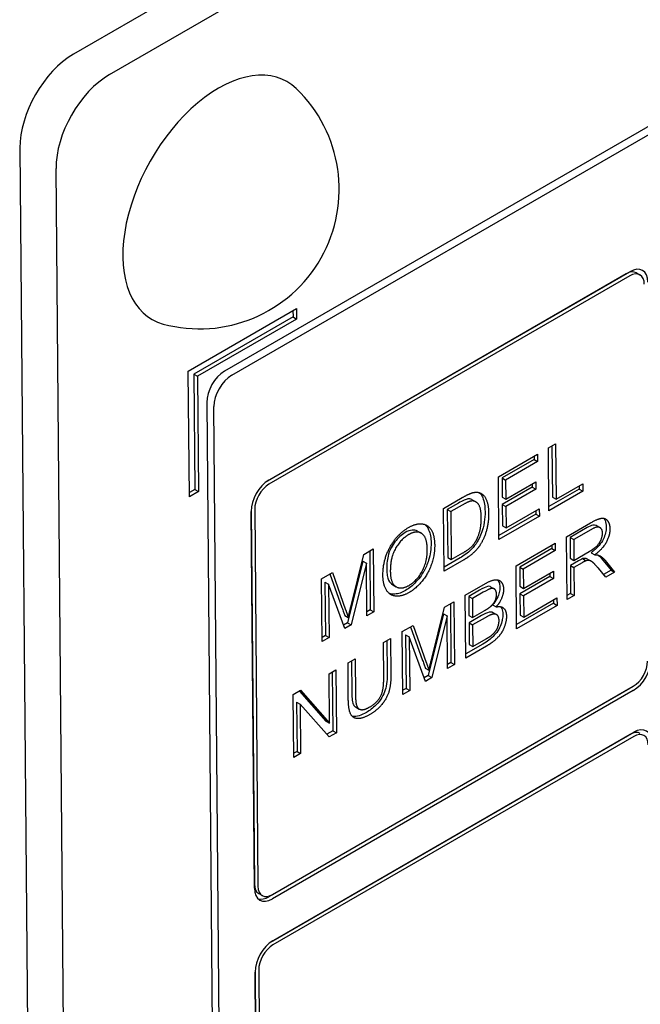
# Model space of a CAD drawing. Units: millimetres. Extents: x 155 to 2090, y 19 to 2724.
# Drawn here: x 836 to 852, y 1787 to 1812 of the extents above; entities that cross this region are included whole.
import ezdxf

# ---------------------------------------------------------------- set-up
doc = ezdxf.new("R2010")
doc.units = ezdxf.units.MM
doc.header["$LTSCALE"] = 10
doc.layers.add('Visible Edges(Hillmar_metric)', color=7, linetype='Continuous', lineweight=25)

msp = doc.modelspace()

# ---------------------------------------------------------------- linework, layer by layer
at = {"layer": 'Visible Edges(Hillmar_metric)'}
for p, q in [((889.2182, 1840.8013), (837.7409, 1811.0808)), ((838.66, 1810.5608), (890.1374, 1840.2812)), ((887.3673, 1829.4356), (841.5892, 1803.0056)), ((841.7731, 1802.9016), (887.5512, 1829.3316)), ((836.3758, 1808.6847), (836.8, 1759.6157)), ((837.7192, 1759.0957), (837.295, 1808.1646)), ((851.8214, 1805.4847), (842.6791, 1800.2064)), ((842.72, 1800.2322), (851.9123, 1805.5394)), ((851.9133, 1805.4327), (842.7209, 1800.1255)), ((852.0811, 1805.5106), (852.173, 1805.4586)), ((840.6654, 1803.0082), (843.4231, 1804.6004)), ((843.4231, 1804.6004), (843.4254, 1804.3337)), ((843.3335, 1804.3857), (840.8056, 1802.9262)), ((843.4254, 1804.3337), (840.8975, 1802.8742)), ((843.3321, 1804.5478), (843.3335, 1804.3857)), ((843.3335, 1804.3857), (843.4254, 1804.3337)), ((840.693, 1799.8081), (840.6654, 1803.0082)), ((840.8056, 1802.9262), (840.8309, 1799.9928)), ((840.8056, 1802.9262), (840.8975, 1802.8742)), ((840.8975, 1802.8742), (840.9228, 1799.9408)), ((841.1342, 1802.2069), (841.4178, 1769.4053)), ((841.6016, 1769.3013), (841.318, 1802.1029)), ((849.84, 1801.0514), (850.0228, 1801.157)), ((849.9318, 1801.1044), (849.9431, 1799.798)), ((850.0228, 1801.157), (850.035, 1799.7459)), ((848.5662, 1800.316), (849.5646, 1800.8924)), ((849.4736, 1800.8399), (849.4743, 1800.7554)), ((849.5646, 1800.8924), (849.5663, 1800.7034)), ((849.8538, 1799.4513), (849.84, 1801.0514)), ((849.4743, 1800.7554), (848.6588, 1800.2846)), ((849.5663, 1800.7034), (848.7507, 1800.2326)), ((849.4743, 1800.7554), (849.5663, 1800.7034)), ((848.58, 1798.7159), (848.5662, 1800.316)), ((848.6588, 1800.2846), (848.7507, 1800.2326)), ((848.6588, 1800.2846), (848.663, 1799.7955)), ((848.7507, 1800.2326), (848.7549, 1799.7435)), ((848.7549, 1799.7435), (849.519, 1800.1846)), ((849.428, 1800.1321), (849.4287, 1800.0476)), ((849.519, 1800.1846), (849.5206, 1799.9956)), ((850.035, 1799.7459), (850.714, 1800.1379)), ((850.6229, 1800.0854), (850.6237, 1800.0009)), ((850.714, 1800.1379), (850.7156, 1799.9489)), ((840.8309, 1799.9928), (840.6921, 1799.9126)), ((840.9228, 1799.9408), (840.693, 1799.8081)), ((840.8309, 1799.9928), (840.9228, 1799.9408)), ((849.4287, 1800.0476), (848.6647, 1799.6065)), ((849.5206, 1799.9956), (848.7566, 1799.5545)), ((849.4287, 1800.0476), (849.5206, 1799.9956)), ((850.6237, 1800.0009), (849.8529, 1799.5559)), ((850.7156, 1799.9489), (849.8538, 1799.4513)), ((850.6237, 1800.0009), (850.7156, 1799.9489)), ((847.1705, 1799.5102), (847.6456, 1799.7845)), ((847.5532, 1799.6462), (847.2631, 1799.4788)), ((847.6451, 1799.5942), (847.355, 1799.4268)), ((847.8965, 1799.7295), (847.9884, 1799.6775)), ((848.663, 1799.7955), (848.7549, 1799.7435)), ((848.6647, 1799.6065), (848.7566, 1799.5545)), ((848.6647, 1799.6065), (848.6694, 1799.0625)), ((849.9431, 1799.798), (850.035, 1799.7459)), ((842.3479, 1789.833), (842.265, 1799.4334)), ((842.2656, 1799.4675), (842.348, 1789.9381)), ((842.3569, 1799.4865), (842.4399, 1789.8861)), ((847.1844, 1797.9101), (847.1705, 1799.5102)), ((847.2631, 1799.4788), (847.355, 1799.4268)), ((847.2631, 1799.4788), (847.2737, 1798.2568)), ((847.355, 1799.4268), (847.3656, 1798.2047)), ((849.5181, 1799.3626), (848.5791, 1798.8205)), ((849.61, 1799.3106), (848.58, 1798.7159)), ((848.7566, 1799.5545), (848.7613, 1799.0105)), ((848.7613, 1799.0105), (849.6083, 1799.4996)), ((849.5173, 1799.4471), (849.5181, 1799.3626)), ((849.5181, 1799.3626), (849.61, 1799.3106)), ((849.6083, 1799.4996), (849.61, 1799.3106)), ((848.6694, 1799.0625), (848.7613, 1799.0105)), ((850.301, 1798.787), (850.9127, 1799.1401)), ((851.0641, 1799.0711), (851.156, 1799.0191)), ((846.5085, 1798.9309), (846.6004, 1798.8789)), ((850.8297, 1799.0196), (850.3935, 1798.7677)), ((850.9216, 1798.9676), (850.4854, 1798.7157)), ((849.0168, 1798.0455), (850.0152, 1798.622)), ((849.9242, 1798.5694), (849.9249, 1798.4849)), ((850.0152, 1798.622), (850.0168, 1798.4329)), ((850.3149, 1797.1869), (850.301, 1798.787)), ((850.3935, 1798.7677), (850.4854, 1798.7157)), ((850.3935, 1798.7677), (850.3981, 1798.2385)), ((850.4854, 1798.7157), (850.49, 1798.1864)), ((844.8123, 1797.0297), (845.1338, 1798.3343)), ((845.1338, 1798.3343), (845.3786, 1798.4757)), ((845.2876, 1798.4231), (845.3006, 1796.9276)), ((845.3786, 1798.4757), (845.3925, 1796.8756)), ((847.3656, 1798.2047), (847.6599, 1798.3746)), ((849.9249, 1798.4849), (849.1093, 1798.0141)), ((850.0168, 1798.4329), (849.2013, 1797.9621)), ((849.9249, 1798.4849), (850.0168, 1798.4329)), ((850.49, 1798.1864), (850.882, 1798.4128)), ((850.9313, 1798.3796), (851.0232, 1798.3276)), ((845.1135, 1798.1654), (844.7225, 1796.5939)), ((845.2054, 1798.1133), (844.8145, 1796.5419)), ((845.1135, 1798.1654), (845.2054, 1798.1133)), ((845.217, 1796.7743), (845.2054, 1798.1133)), ((847.5906, 1798.2498), (847.1835, 1798.0147)), ((847.6825, 1798.1977), (847.1844, 1797.9101)), ((847.2737, 1798.2568), (847.3656, 1798.2047)), ((850.3981, 1798.2385), (850.49, 1798.1864)), ((850.6109, 1798.1775), (850.3997, 1798.0555)), ((850.3997, 1798.0555), (850.4916, 1798.0035)), ((850.3997, 1798.0555), (850.4058, 1797.3445)), ((850.7028, 1798.1255), (850.4916, 1798.0035)), ((850.7129, 1798.229), (850.8048, 1798.177)), ((850.8388, 1798.2173), (850.9307, 1798.1653)), ((851.1945, 1798.2374), (851.4368, 1797.9398)), ((851.2864, 1798.1854), (851.5287, 1797.8877)), ((844.0618, 1797.7154), (844.3361, 1797.8738)), ((844.2752, 1797.8386), (844.5808, 1796.9815)), ((844.3361, 1797.8738), (844.6727, 1796.9295)), ((849.0306, 1796.4455), (849.0168, 1798.0455)), ((849.1093, 1798.0141), (849.2013, 1797.9621)), ((849.1093, 1798.0141), (849.1136, 1797.525)), ((849.2013, 1797.9621), (849.2055, 1797.473)), ((849.2055, 1797.473), (849.9695, 1797.9141)), ((849.8785, 1797.8616), (849.8793, 1797.7771)), ((849.9695, 1797.9141), (849.9712, 1797.7251)), ((850.4916, 1798.0035), (850.4977, 1797.2925)), ((851.3007, 1797.7561), (851.1149, 1797.9834)), ((851.4368, 1797.9398), (851.2423, 1797.8275)), ((851.5287, 1797.8877), (851.3007, 1797.7561)), ((851.4368, 1797.9398), (851.5287, 1797.8877)), ((844.0756, 1796.1153), (844.0618, 1797.7154)), ((844.1474, 1797.6309), (844.2394, 1797.5789)), ((844.1474, 1797.6309), (844.1592, 1796.2686)), ((844.2394, 1797.5789), (844.2511, 1796.2166)), ((844.6505, 1796.4472), (844.2394, 1797.5789)), ((845.8725, 1797.5641), (845.9644, 1797.5121)), ((847.7199, 1797.2968), (848.237, 1797.5953)), ((849.8793, 1797.7771), (849.1152, 1797.336)), ((849.9712, 1797.7251), (849.2071, 1797.284)), ((849.8793, 1797.7771), (849.9712, 1797.7251)), ((848.0878, 1797.4243), (847.8125, 1797.2653)), ((848.1797, 1797.3723), (847.9044, 1797.2133)), ((848.3676, 1797.5147), (848.4595, 1797.4627)), ((849.1136, 1797.525), (849.2055, 1797.473)), ((849.1152, 1797.336), (849.2071, 1797.284)), ((849.1152, 1797.336), (849.1199, 1796.7921)), ((850.4058, 1797.3445), (850.314, 1797.2915)), ((850.4058, 1797.3445), (850.4977, 1797.2925)), ((847.1891, 1796.9904), (847.434, 1797.1317)), ((847.343, 1797.0792), (847.3559, 1795.5837)), ((847.434, 1797.1317), (847.4479, 1795.5317)), ((847.7337, 1795.6967), (847.7199, 1797.2968)), ((847.8125, 1797.2653), (847.9044, 1797.2133)), ((847.8125, 1797.2653), (847.8166, 1796.7824)), ((847.9044, 1797.2133), (847.9086, 1796.7304)), ((848.4153, 1797.0508), (848.5072, 1796.9988)), ((849.9686, 1797.0921), (849.0297, 1796.55)), ((849.2071, 1797.284), (849.2118, 1796.7401)), ((849.2118, 1796.7401), (850.0589, 1797.2291)), ((849.9679, 1797.1766), (849.9686, 1797.0921)), ((849.9686, 1797.0921), (850.0605, 1797.0401)), ((850.0589, 1797.2291), (850.0605, 1797.0401)), ((850.4977, 1797.2925), (850.3149, 1797.1869)), ((845.3006, 1796.9276), (845.2161, 1796.8788)), ((845.3925, 1796.8756), (845.217, 1796.7743)), ((845.3006, 1796.9276), (845.3925, 1796.8756)), ((847.1688, 1796.8214), (846.7779, 1795.2499)), ((846.8677, 1795.6858), (847.1891, 1796.9904)), ((847.1688, 1796.8214), (847.2608, 1796.7694)), ((847.9086, 1796.7304), (848.206, 1796.9021)), ((848.4255, 1796.8562), (848.5174, 1796.8042)), ((850.0605, 1797.0401), (849.0306, 1796.4455)), ((844.7225, 1796.5939), (844.6189, 1796.5341)), ((844.6491, 1796.7831), (844.741, 1796.7311)), ((844.7225, 1796.5939), (844.8145, 1796.5419)), ((847.2608, 1796.7694), (846.8698, 1795.1979)), ((847.2723, 1795.4303), (847.2608, 1796.7694)), ((847.8166, 1796.7824), (847.9086, 1796.7304)), ((848.1367, 1796.7772), (847.8183, 1796.5933)), ((847.8183, 1796.5933), (847.9102, 1796.5413)), ((847.8183, 1796.5933), (847.823, 1796.0433)), ((848.2286, 1796.7252), (847.9102, 1796.5413)), ((849.1199, 1796.7921), (849.2118, 1796.7401)), ((844.8145, 1796.5419), (844.6505, 1796.4472)), ((846.1172, 1796.3714), (846.3915, 1796.5298)), ((846.131, 1794.7714), (846.1172, 1796.3714)), ((846.3306, 1796.4947), (846.6362, 1795.6375)), ((846.3915, 1796.5298), (846.7281, 1795.5855)), ((847.9102, 1796.5413), (847.9149, 1795.9913)), ((844.1592, 1796.2686), (844.0747, 1796.2199)), ((844.2511, 1796.2166), (844.0756, 1796.1153)), ((844.1592, 1796.2686), (844.2511, 1796.2166)), ((845.6358, 1796.0935), (845.8187, 1796.1991)), ((845.6438, 1795.1703), (845.6358, 1796.0935)), ((845.7277, 1796.1466), (845.7348, 1795.3267)), ((845.8187, 1796.1991), (845.8267, 1795.2747)), ((846.2028, 1796.287), (846.2947, 1796.235)), ((846.2028, 1796.287), (846.2146, 1794.9247)), ((846.2947, 1796.235), (846.3065, 1794.8727)), ((846.7059, 1795.1033), (846.2947, 1796.235)), ((848.1673, 1796.0521), (847.7328, 1795.8012)), ((847.9149, 1795.9913), (848.2586, 1796.1897)), ((848.2592, 1796.0001), (847.7337, 1795.6967)), ((847.823, 1796.0433), (847.9149, 1795.9913)), ((844.7341, 1795.5729), (844.917, 1795.6785)), ((844.7421, 1794.6485), (844.7341, 1795.5729)), ((844.826, 1795.626), (844.833, 1794.8073)), ((844.917, 1795.6785), (844.925, 1794.7553)), ((847.3559, 1795.5837), (847.2714, 1795.5349)), ((847.3559, 1795.5837), (847.4479, 1795.5317)), ((844.2507, 1795.2938), (844.4251, 1795.3945)), ((844.2615, 1794.0377), (844.2507, 1795.2938)), ((844.3341, 1795.342), (844.347, 1793.8465)), ((844.4251, 1795.3945), (844.439, 1793.7945)), ((846.7045, 1795.4392), (846.7964, 1795.3872)), ((847.4479, 1795.5317), (847.2723, 1795.4303)), ((846.7779, 1795.2499), (846.6743, 1795.1901)), ((846.8698, 1795.1979), (846.7059, 1795.1033)), ((846.7779, 1795.2499), (846.8698, 1795.1979)), ((851.9126, 1794.9242), (842.7203, 1789.617)), ((842.8113, 1789.6717), (852.0036, 1794.9789)), ((852.0046, 1794.8722), (842.8122, 1789.565)), ((843.3384, 1794.7671), (843.5255, 1794.8751)), ((843.4948, 1794.8574), (844.1696, 1794.0897)), ((843.5255, 1794.8751), (844.2615, 1794.0377)), ((846.2146, 1794.9247), (846.1301, 1794.8759)), ((846.3065, 1794.8727), (846.131, 1794.7714)), ((846.2146, 1794.9247), (846.3065, 1794.8727)), ((843.3523, 1793.1671), (843.3384, 1794.7671)), ((843.4239, 1794.576), (843.5159, 1794.5239)), ((843.4239, 1794.576), (843.4348, 1793.3198)), ((843.5159, 1794.5239), (843.5267, 1793.2678)), ((844.2519, 1793.6865), (843.5159, 1794.5239)), ((844.9273, 1794.4507), (845.0192, 1794.3987)), ((844.1696, 1794.0897), (844.2615, 1794.0377)), ((842.8214, 1788.4983), (852.0138, 1793.8055)), ((844.347, 1793.8465), (844.1906, 1793.7562)), ((844.439, 1793.7945), (844.2519, 1793.6865)), ((844.347, 1793.8465), (844.439, 1793.7945)), ((851.9228, 1793.7508), (842.7805, 1788.4725)), ((852.0147, 1793.6988), (842.8223, 1788.3916)), ((843.4348, 1793.3198), (843.3514, 1793.2716)), ((843.4348, 1793.3198), (843.5267, 1793.2678)), ((843.5267, 1793.2678), (843.3523, 1793.1671)), ((842.4596, 1789.6978), (842.5515, 1789.6458)), ((842.4955, 1772.7655), (842.3664, 1787.6996)), ((842.367, 1787.7336), (842.4955, 1772.8706)), ((842.4583, 1787.7526), (842.5874, 1772.8186))]:
    msp.add_line(p, q, dxfattribs=at)
msp.add_arc((840.9524, 1807.6395), 3.5566, 254.8662, 46.13437, dxfattribs=at)
for centre, major_axis, start_param, end_param in [((837.7547, 1809.4807), (-0.9602, -1.6972), 3.9219244, 5.4927207), ((841.4593, 1807.3527), (-1.7154, -3.032), 2.9933401, 6.4314378), ((838.6739, 1808.9607), (0.9602, 1.6972), 0.7803317, 2.351128), ((851.917, 1805.006), (0.3201, 0.5657), 5.4927207, 7.063517), ((851.825, 1805.058), (0.2561, 0.4526), 0, 0.7803317), ((851.917, 1805.006), (0.2561, 0.4526), 5.4927207, 7.063517), ((841.5938, 1802.4722), (-0.3201, -0.5657), 3.9219244, 5.4927207), ((841.7777, 1802.3682), (0.3201, 0.5657), 0.7803317, 2.351128), ((842.7246, 1799.6988), (0.3201, 0.5657), 0.7803317, 2.351128), ((842.7246, 1799.6988), (-0.2561, -0.4526), 3.9219244, 5.4927207), ((852, 1795.4056), (0.2561, 0.4526), 3.9219244, 5.4927207), ((852, 1795.4056), (-0.3201, -0.5657), 0.7803317, 2.351128), ((851.908, 1795.4576), (-0.3201, -0.5657), 0.7803317, 0.8695015), ((851.9265, 1793.3241), (0.2561, 0.4526), 0, 0.7803317), ((852.0184, 1793.2721), (0.3201, 0.5657), 5.4927207, 7.063517), ((852.0184, 1793.2721), (0.2561, 0.4526), 5.4927207, 7.063517), ((842.8076, 1790.0983), (-0.3201, -0.5657), 5.4927207, 7.063517), ((842.7156, 1790.1504), (-0.2561, -0.4526), 5.4927207, 6.2831853), ((842.8076, 1790.0983), (-0.2561, -0.4526), 5.4927207, 7.063517), ((842.7156, 1790.1504), (-0.3201, -0.5657), 0.1397744, 0.7803317), ((842.826, 1787.9649), (0.3201, 0.5657), 0.7803317, 2.351128), ((842.826, 1787.9649), (-0.2561, -0.4526), 3.9219244, 5.4927207)]:
    msp.add_ellipse(centre, major_axis=major_axis, ratio=0.583113, start_param=start_param, end_param=end_param, dxfattribs=at)
for points in [[(847.6456, 1799.7845), (847.8064, 1799.8773), (847.8917, 1799.9033)], [(847.8917, 1799.9033), (848.0107, 1799.9401), (848.0945, 1799.9051)], [(848.0945, 1799.9051), (848.2047, 1799.8621), (848.3158, 1799.5917), (848.3177, 1799.3771)], [(847.8808, 1799.6972), (847.8069, 1799.6877), (847.6451, 1799.5942)], [(848.1295, 1799.2721), (848.1273, 1799.5233), (847.9831, 1799.7109), (847.8808, 1799.6972)], [(848.3177, 1799.3771), (848.3192, 1799.1953), (848.2481, 1798.8711), (848.1351, 1798.6209), (847.9994, 1798.4359), (847.8076, 1798.27), (847.6825, 1798.1977)], [(846.277, 1799.0225), (846.4683, 1799.1329), (846.777, 1799.0979), (846.941, 1798.8127), (846.9431, 1798.5724)], [(847.9963, 1798.6816), (848.0608, 1798.7949), (848.1311, 1799.0904), (848.1295, 1799.2721)], [(850.9127, 1799.1401), (851.0966, 1799.2463), (851.2897, 1799.2708), (851.4061, 1799.1186), (851.4073, 1798.9869)], [(845.6243, 1797.7926), (845.6209, 1798.1914), (845.9859, 1798.8544), (846.277, 1799.0225)], [(846.2796, 1798.8414), (846.0862, 1798.7298), (845.8093, 1798.2598), (845.8125, 1797.8988)], [(846.755, 1798.4663), (846.7533, 1798.6614), (846.6373, 1798.8873), (846.4162, 1798.9203), (846.2796, 1798.8414)], [(850.882, 1798.4128), (851.0071, 1798.485), (851.1474, 1798.626), (851.2198, 1798.8015), (851.2191, 1798.8783)], [(851.2191, 1798.8783), (851.2182, 1798.9917), (851.075, 1799.0561), (850.9216, 1798.9676)], [(851.4073, 1798.9869), (851.4087, 1798.8162), (851.2205, 1798.4734), (851.0232, 1798.3276)], [(846.9431, 1798.5724), (846.9452, 1798.3297), (846.7793, 1797.8479), (846.4699, 1797.4707), (846.2913, 1797.3676)], [(847.6599, 1798.3746), (847.7965, 1798.4535), (847.9515, 1798.6019), (847.9963, 1798.6816)], [(846.2887, 1797.5487), (846.4946, 1797.6676), (846.7576, 1798.1565), (846.755, 1798.4663)], [(851.0232, 1798.3276), (851.095, 1798.3286), (851.1332, 1798.3114)], [(851.1332, 1798.3114), (851.2138, 1798.2722), (851.2864, 1798.1854)], [(850.8048, 1798.177), (850.7732, 1798.1661), (850.7028, 1798.1255)], [(851.1149, 1797.9834), (851.0338, 1798.0812), (850.9295, 1798.1742), (850.847, 1798.1891), (850.8048, 1798.177)], [(845.8125, 1797.8988), (845.815, 1797.6098), (846.0858, 1797.4316), (846.2887, 1797.5487)], [(846.2913, 1797.3676), (846.0958, 1797.2547), (845.787, 1797.2958), (845.6261, 1797.5816), (845.6243, 1797.7926)], [(848.237, 1797.5953), (848.3946, 1797.6863), (848.5867, 1797.6992), (848.6967, 1797.5605), (848.6977, 1797.4495)], [(848.5182, 1797.3213), (848.5175, 1797.4006), (848.4502, 1797.4831), (848.3279, 1797.4578), (848.1797, 1797.3723)], [(848.3803, 1797.0211), (848.4494, 1797.0855), (848.5189, 1797.2372), (848.5182, 1797.3213)], [(848.6977, 1797.4495), (848.6986, 1797.347), (848.6045, 1797.1113), (848.5072, 1796.9988)], [(844.6727, 1796.9295), (844.7193, 1796.797), (844.741, 1796.7311)], [(844.741, 1796.7311), (844.7634, 1796.831), (844.8123, 1797.0297)], [(848.206, 1796.9021), (848.3279, 1796.9725), (848.3803, 1797.0211)], [(848.5831, 1796.6541), (848.5823, 1796.7431), (848.5002, 1796.8281), (848.36, 1796.801), (848.2286, 1796.7252)], [(848.5072, 1796.9988), (848.6337, 1797.0289), (848.77, 1796.9017), (848.7712, 1796.7614)], [(848.7712, 1796.7614), (848.7722, 1796.6492), (848.6919, 1796.4092), (848.573, 1796.2352), (848.3916, 1796.0765), (848.2592, 1796.0001)], [(848.3826, 1796.2686), (848.4455, 1796.3185), (848.5301, 1796.4286), (848.5837, 1796.5772), (848.5831, 1796.6541)], [(848.2586, 1796.1897), (848.3469, 1796.2407), (848.3826, 1796.2686)], [(846.7281, 1795.5855), (846.7747, 1795.4531), (846.7964, 1795.3872)], [(846.7964, 1795.3872), (846.8187, 1795.4871), (846.8677, 1795.6858)], [(845.2762, 1794.4433), (845.4769, 1794.5592), (845.6464, 1794.8703), (845.6438, 1795.1703)], [(845.8267, 1795.2747), (845.8288, 1795.0332), (845.7377, 1794.6963), (845.4933, 1794.3762), (845.2936, 1794.2609)], [(845.2936, 1794.2609), (845.1002, 1794.1493), (844.8519, 1794.1616), (844.7443, 1794.3948), (844.7421, 1794.6485)], [(844.925, 1794.7553), (844.9267, 1794.548), (844.9947, 1794.3886), (845.1585, 1794.3754), (845.2762, 1794.4433)]]:
    msp.add_open_spline(points, degree=2, dxfattribs=at)
for points, knots in [([(848.0785, 1799.911), (848.0857, 1799.9048), (848.0925, 1799.8982), (848.1353, 1799.8522), (848.1564, 1799.8078), (848.2088, 1799.6806), (848.2246, 1799.5584), (848.2257, 1799.4291)], [-0.049022411, -0.049022411, -0.049022411, -0.049022411, -0.047077074, -0.047077074, -0.036384218, -0.036384218, 0, 0, 0, 0]), ([(847.7889, 1799.7492), (847.761, 1799.7456), (847.7268, 1799.7334), (847.6479, 1799.699), (847.5984, 1799.6724), (847.5532, 1799.6462)], [-0.025821309, -0.025821309, -0.025821309, -0.025821309, -0.014769024, -0.014769024, 0, 0, 0, 0]), ([(847.8965, 1799.7295), (847.8929, 1799.7315), (847.8892, 1799.7334), (847.8569, 1799.7488), (847.8248, 1799.754), (847.7889, 1799.7492)], [-0.014146138, -0.014146138, -0.014146138, -0.014146138, -0.012508549, -0.012508549, 0, 0, 0, 0]), ([(848.2257, 1799.4291), (848.2265, 1799.3419), (848.2209, 1799.2495), (848.1889, 1799.0572), (848.164, 1798.9703), (848.1045, 1798.7944), (848.0599, 1798.7124), (847.9892, 1798.5959), (847.9422, 1798.5305), (847.7831, 1798.3726), (847.6847, 1798.3041), (847.5906, 1798.2498)], [-0.10313144, -0.10313144, -0.10313144, -0.10313144, -0.09136439, -0.09136439, -0.07919686, -0.07919686, -0.05531166, -0.05531166, -0.03072213, -0.03072213, 0, 0, 0, 0]), ([(846.6912, 1799.1002), (846.7225, 1799.0737), (846.758, 1799.0324), (846.8315, 1798.8712), (846.8501, 1798.7539), (846.8512, 1798.6244)], [-0.061588947, -0.061588947, -0.061588947, -0.061588947, -0.036413593, -0.036413593, 0, 0, 0, 0]), ([(851.0642, 1799.0712), (851.0597, 1799.0737), (851.0557, 1799.0755), (851.0303, 1799.0862), (851.0037, 1799.0863), (850.9297, 1799.0719), (850.8778, 1799.0473), (850.8297, 1799.0196)], [-0.02654142, -0.02654142, -0.02654142, -0.02654142, -0.025269638, -0.025269638, -0.015708752, -0.015708752, 0, 0, 0, 0]), ([(851.2467, 1799.2582), (851.2638, 1799.2389), (851.2758, 1799.2177), (851.3048, 1799.1553), (851.3148, 1799.1008), (851.3154, 1799.0389)], [-0.024002311, -0.024002311, -0.024002311, -0.024002311, -0.017421267, -0.017421267, 0, 0, 0, 0]), ([(846.1877, 1798.8934), (846.1413, 1798.8666), (846.0955, 1798.8335), (846.0078, 1798.7535), (845.9674, 1798.7085), (845.9061, 1798.6266), (845.8659, 1798.5696), (845.797, 1798.4348), (845.7726, 1798.3633), (845.7277, 1798.1756), (845.7196, 1798.0567), (845.7205, 1797.9508)], [-0.11994532, -0.11994532, -0.11994532, -0.11994532, -0.09193894, -0.09193894, -0.06469562, -0.06469562, -0.04760794, -0.04760794, -0.02978497, -0.02978497, 0, 0, 0, 0]), ([(846.5085, 1798.9309), (846.4602, 1798.9583), (846.4086, 1798.9611), (846.3109, 1798.9519), (846.2502, 1798.9295), (846.1877, 1798.8934)], [-0.034403288, -0.034403288, -0.034403288, -0.034403288, -0.020392954, -0.020392954, 0, 0, 0, 0]), ([(851.3154, 1799.0389), (851.3158, 1798.9902), (851.3104, 1798.9387), (851.2846, 1798.8329), (851.2655, 1798.7814), (851.2103, 1798.6699), (851.1751, 1798.6167), (851.0717, 1798.4927), (851.0004, 1798.4307), (850.9313, 1798.3796)], [-0.065077712, -0.065077712, -0.065077712, -0.065077712, -0.051445205, -0.051445205, -0.038336813, -0.038336813, -0.02280029, -0.02280029, 0, 0, 0, 0]), ([(846.8512, 1798.6244), (846.8518, 1798.5547), (846.8471, 1798.482), (846.8253, 1798.3357), (846.809, 1798.2634), (846.7536, 1798.0837), (846.7123, 1797.9883), (846.6369, 1797.8554), (846.5739, 1797.7502), (846.381, 1797.5444), (846.292, 1797.473), (846.1994, 1797.4196)], [-0.24938802, -0.24938802, -0.24938802, -0.24938802, -0.19471472, -0.19471472, -0.14308464, -0.14308464, -0.0685202, -0.0685202, -0.03021691, -0.03021691, 0, 0, 0, 0]), ([(851.1115, 1798.319), (851.1143, 1798.3168), (851.1171, 1798.3146), (851.1467, 1798.2903), (851.1715, 1798.2649), (851.1945, 1798.2374)], [-0.014988939, -0.014988939, -0.014988939, -0.014988939, -0.01358625, -0.01358625, 0, 0, 0, 0]), ([(850.7129, 1798.229), (850.7001, 1798.2246), (850.6845, 1798.2172), (850.652, 1798.2008), (850.6305, 1798.1888), (850.6109, 1798.1775)], [-0.010577377, -0.010577377, -0.010577377, -0.010577377, -0.006384644, -0.006384644, 0, 0, 0, 0]), ([(850.8388, 1798.2173), (850.8263, 1798.2244), (850.8134, 1798.2299), (850.7888, 1798.2355), (850.7566, 1798.2415), (850.7129, 1798.229)], [-0.030704894, -0.030704894, -0.030704894, -0.030704894, -0.014652531, -0.014652531, 0, 0, 0, 0]), ([(845.7205, 1797.9508), (845.721, 1797.8971), (845.7249, 1797.8451), (845.7416, 1797.7537), (845.7534, 1797.7136), (845.7948, 1797.6268), (845.8285, 1797.589), (845.8725, 1797.5641)], [-0.088093582, -0.088093582, -0.088093582, -0.088093582, -0.072971881, -0.072971881, -0.059316599, -0.059316599, -0.039274751, -0.039274751, -0.039274751, -0.039274751]), ([(848.5429, 1797.6902), (848.5597, 1797.6714), (848.5712, 1797.6509), (848.5962, 1797.597), (848.6053, 1797.5527), (848.6057, 1797.5015)], [-0.020716783, -0.020716783, -0.020716783, -0.020716783, -0.014413911, -0.014413911, 0, 0, 0, 0]), ([(846.1994, 1797.4196), (846.1525, 1797.3925), (846.1058, 1797.3703), (846.0157, 1797.3386), (845.9729, 1797.3289), (845.8792, 1797.3212), (845.8294, 1797.3268), (845.7846, 1797.3424)], [-0.144267731, -0.144267731, -0.144267731, -0.144267731, -0.122946674, -0.122946674, -0.102559687, -0.102559687, -0.0768103, -0.0768103, -0.0768103, -0.0768103]), ([(848.3676, 1797.5147), (848.3627, 1797.5175), (848.3571, 1797.52), (848.3263, 1797.5291), (848.3013, 1797.524), (848.2401, 1797.5071), (848.1689, 1797.4711), (848.0878, 1797.4243)], [-0.03747013, -0.03747013, -0.03747013, -0.03747013, -0.035254437, -0.035254437, -0.026469483, -0.026469483, 0, 0, 0, 0]), ([(848.6057, 1797.5015), (848.6061, 1797.4579), (848.6, 1797.4119), (848.5771, 1797.3259), (848.56, 1797.274), (848.4977, 1797.1554), (848.4582, 1797.1004), (848.4153, 1797.0508)], [-0.050605823, -0.050605823, -0.050605823, -0.050605823, -0.030925407, -0.030925407, -0.015701344, -0.015701344, 0, 0, 0, 0]), ([(844.5808, 1796.9815), (844.594, 1796.9441), (844.6082, 1796.9034), (844.63, 1796.8399), (844.6404, 1796.8094), (844.6491, 1796.7831)], [-0.022555352, -0.022555352, -0.022555352, -0.022555352, -0.009163674, -0.009163674, 0, 0, 0, 0]), ([(848.4255, 1796.8562), (848.4209, 1796.8588), (848.4159, 1796.8612), (848.3818, 1796.8736), (848.352, 1796.8698), (848.2791, 1796.8532), (848.2098, 1796.8194), (848.1367, 1796.7772)], [-0.035526961, -0.035526961, -0.035526961, -0.035526961, -0.033676979, -0.033676979, -0.023863018, -0.023863018, 0, 0, 0, 0]), ([(848.6793, 1796.8134), (848.6797, 1796.7705), (848.6755, 1796.7255), (848.6622, 1796.6588), (848.6512, 1796.6075), (848.6058, 1796.4888), (848.582, 1796.4388), (848.517, 1796.3365), (848.4738, 1796.2868), (848.3741, 1796.1901), (848.2946, 1796.1256), (848.1673, 1796.0521)], [-0.22786343, -0.22786343, -0.22786343, -0.22786343, -0.13917202, -0.13917202, -0.10205086, -0.10205086, -0.07451158, -0.07451158, -0.04153815, -0.04153815, 0, 0, 0, 0]), ([(848.6219, 1797.005), (848.6337, 1796.9915), (848.6439, 1796.9757), (848.6706, 1796.9175), (848.6788, 1796.8683), (848.6793, 1796.8134)], [-0.022296254, -0.022296254, -0.022296254, -0.022296254, -0.015428754, -0.015428754, 0, 0, 0, 0]), ([(846.6362, 1795.6375), (846.6494, 1795.6001), (846.6636, 1795.5594), (846.6854, 1795.4959), (846.6958, 1795.4654), (846.7045, 1795.4392)], [-0.022555352, -0.022555352, -0.022555352, -0.022555352, -0.009163674, -0.009163674, 0, 0, 0, 0]), ([(845.7348, 1795.3267), (845.7354, 1795.2531), (845.7328, 1795.1742), (845.715, 1795.0136), (845.701, 1794.9455), (845.6615, 1794.8193), (845.6318, 1794.7546), (845.5625, 1794.6392), (845.5167, 1794.5709), (845.3694, 1794.4212), (845.2839, 1794.3604), (845.2017, 1794.3129)], [-0.13096071, -0.13096071, -0.13096071, -0.13096071, -0.10643382, -0.10643382, -0.08060214, -0.08060214, -0.05145134, -0.05145134, -0.02683716, -0.02683716, 0, 0, 0, 0]), ([(844.833, 1794.8073), (844.8336, 1794.7458), (844.8363, 1794.6797), (844.8526, 1794.5594), (844.8646, 1794.5282), (844.8865, 1794.4838), (844.9043, 1794.4637), (844.9273, 1794.4507)], [-0.048164543, -0.048164543, -0.048164543, -0.048164543, -0.043054265, -0.043054265, -0.037362706, -0.037362706, -0.02885637, -0.02885637, -0.02885637, -0.02885637]), ([(845.2017, 1794.3129), (845.1407, 1794.2777), (845.0782, 1794.2474), (844.9517, 1794.2071), (844.9051, 1794.2053), (844.8621, 1794.2092), (844.8514, 1794.2109), (844.8412, 1794.2134)], [-0.093878884, -0.093878884, -0.093878884, -0.093878884, -0.082588348, -0.082588348, -0.069963126, -0.069963126, -0.065654226, -0.065654226, -0.065654226, -0.065654226])]:
    msp.add_open_spline(points, degree=3, knots=knots, dxfattribs=at)

doc.saveas('drawing.dxf')
